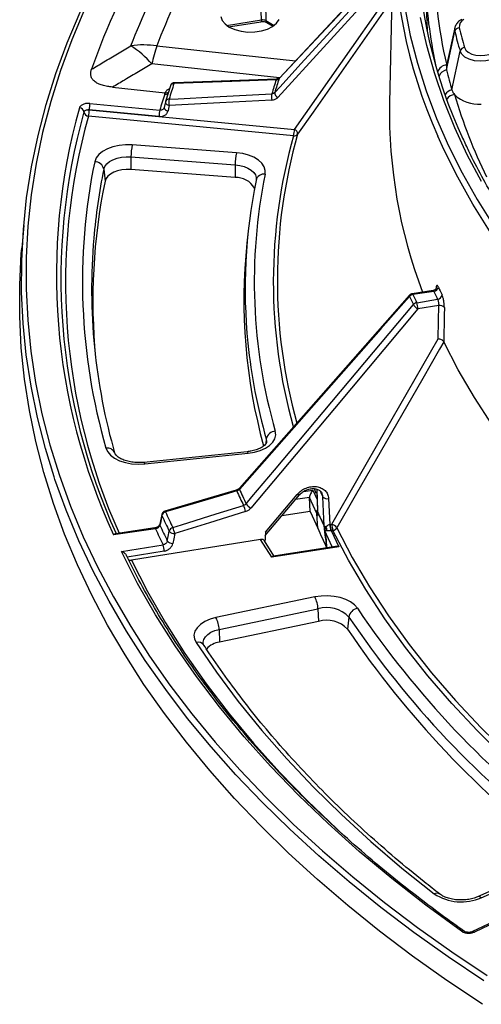
# Model space of a CAD drawing. Units: millimetres. Extents: x -40 to 1022, y -60 to 370.
# Drawn here: x 247 to 267, y 104 to 147 of the extents above; entities that cross this region are included whole.
import ezdxf

# ---------------------------------------------------------------- set-up
doc = ezdxf.new("R2010")
doc.units = ezdxf.units.MM

msp = doc.modelspace()

# ---------------------------------------------------------------- linework, layer by layer
at = {"color": 7, "linetype": 'Continuous', "lineweight": 25}
for p, q in [((262.985435, 151.180335), (262.814327, 143.176604)), ((262.804678, 148.739386), (257.942275, 143.408469)), ((264.373342, 148.354132), (264.460397, 146.319163)), ((255.799007, 146.494725), (257.210454, 146.713053)), ((257.465318, 146.677873), (257.738359, 146.52025)), ((264.460397, 146.319163), (264.462041, 146.281544)), ((265.656888, 146.438609), (265.300909, 144.802989)), ((265.303349, 144.607859), (265.658645, 146.298083)), ((265.533944, 143.737261), (265.887905, 145.432524)), ((257.89795, 144.215399), (253.443514, 144.053102)), ((250.743023, 143.860665), (253.033029, 143.612664)), ((253.260299, 143.914161), (253.051129, 143.229343)), ((249.757156, 143.150331), (252.801042, 142.860216)), ((253.048081, 143.216032), (252.99559, 142.975641)), ((253.051129, 143.229343), (253.048919, 143.220642)), ((258.634998, 141.743486), (249.691989, 142.595849)), ((249.724582, 142.875975), (249.724563, 142.870205)), ((249.724563, 142.870205), (258.667572, 142.017842)), ((252.768468, 142.58586), (249.724582, 142.875975)), ((256.140348, 141.000882), (251.596813, 141.346352)), ((251.544778, 140.820135), (251.537525, 140.269955)), ((251.544778, 140.820135), (256.088313, 140.474665)), ((256.088313, 140.474665), (256.08106, 139.924484)), ((250.358709, 140.287596), (250.413867, 139.765437)), ((256.08106, 139.924484), (251.537525, 140.269955)), ((246.866621, 137.828149), (246.781837, 136.83933)), ((256.654156, 137.579923), (256.598719, 137.063515)), ((263.684854, 134.793195), (256.272115, 126.384304)), ((264.718738, 134.993956), (263.805502, 134.858839)), ((264.75031, 134.959758), (263.834775, 134.824301)), ((264.000567, 134.467106), (264.910767, 134.614061)), ((264.956886, 134.341179), (264.054427, 134.195474)), ((256.614298, 127.974214), (252.102587, 127.510115)), ((252.143517, 127.438831), (256.655229, 127.90293)), ((256.135285, 126.29967), (253.026954, 125.384035)), ((259.6394, 126.341125), (259.674137, 125.395134)), ((257.39924, 124.316687), (258.892069, 126.094346)), ((257.407374, 124.464985), (258.792749, 126.114655)), ((259.35994, 125.368833), (259.330243, 125.984196)), ((259.642109, 125.281728), (259.330243, 125.984196)), ((260.155171, 125.932441), (260.20788, 124.80219)), ((259.35994, 125.368833), (258.121995, 125.177343)), ((259.35994, 125.368833), (259.682191, 124.642973)), ((259.673903, 125.395673), (259.674757, 125.370516)), ((252.88811, 125.233398), (252.801083, 124.820018)), ((259.682191, 124.642973), (259.642109, 125.281728)), ((252.613392, 124.618986), (250.787341, 124.348815)), ((252.58412, 124.653524), (250.870824, 124.400036)), ((260.222261, 124.804742), (260.292896, 124.816147)), ((260.346756, 124.544515), (260.276121, 124.53311)), ((260.276121, 124.53311), (260.602608, 123.829705)), ((257.188465, 124.152412), (251.564468, 123.2444)), ((257.67769, 123.377268), (257.188465, 124.152412)), ((257.776788, 123.431667), (257.363008, 124.087275)), ((260.072525, 123.801992), (260.052851, 124.116695)), ((260.053426, 124.115483), (260.0731, 123.800781)), ((251.124688, 123.622011), (252.940095, 123.915114)), ((252.993955, 123.643483), (251.370874, 123.381431)), ((260.602608, 123.829705), (257.67769, 123.377268)), ((260.457934, 123.846397), (257.751635, 123.427776)), ((260.079124, 123.787801), (260.0731, 123.800781)), ((259.559297, 121.641839), (255.249532, 120.74235)), ((255.385013, 120.227868), (259.694778, 121.127356)), ((259.694778, 121.127356), (259.713663, 120.578811)), ((259.713663, 120.578811), (255.403898, 119.679323)), ((261.041184, 120.769509), (260.98922, 120.239794)), ((255.385013, 120.227868), (255.403898, 119.679323)), ((270.288914, 110.187011), (266.652342, 108.577095)), ((266.814264, 108.53795), (270.450837, 110.147867)), ((268.982602, 108.268248), (266.431248, 107.059498)), ((269.031436, 108.233381), (266.516877, 107.042064))]:
    msp.add_line(p, q, dxfattribs=at)
at = {"color": 8, "linetype": 'Continuous', "lineweight": 25}
for p, q in [((258.667572, 142.017842), (262.918777, 148.062349)), ((257.231518, 146.788059), (257.211245, 147.536516)), ((257.404618, 147.482405), (257.424233, 146.758249)), ((255.713545, 146.553253), (257.231518, 146.788059)), ((257.424233, 146.758249), (257.782189, 146.551605)), ((252.668874, 145.661565), (258.713887, 145.006907)), ((258.023275, 144.268848), (252.456949, 144.871665)), ((257.441831, 128.529613), (257.419921, 128.320333)), ((259.058575, 126.233395), (259.473587, 126.29759)), ((259.473587, 126.29759), (259.656094, 125.8865)), ((259.622701, 126.149873), (259.541766, 126.348246)), ((259.330243, 125.984196), (258.720343, 125.889854)), ((259.673405, 125.419973), (259.666542, 125.419802)), ((260.318344, 123.824804), (259.996539, 124.518123))]:
    msp.add_line(p, q, dxfattribs=at)
at = {"color": 7, "linetype": 'Continuous', "lineweight": 25, "flags": 128}
for points in [[(248.193355, 126.875736), (247.814428, 128.109253), (247.46674, 129.463953), (247.188858, 130.824014), (246.981027, 132.188237), (246.843431, 133.55542), (246.776189, 134.924358), (246.779363, 136.293846), (246.852949, 137.662675), (246.996882, 139.029641), (247.211035, 140.393538), (247.495219, 141.753165), (247.849185, 143.107323), (248.27262, 144.45482), (248.765151, 145.794467), (249.326345, 147.125084), (249.955706, 148.445499), (250.652679, 149.754549), (251.097703, 150.525027)], [(262.798628, 149.362291), (262.574189, 149.122458), (261.676438, 148.163124), (257.997366, 144.231537)], [(262.813789, 149.38834), (261.026764, 147.478687), (258.012512, 144.257346)], [(257.813297, 143.628902), (258.040587, 143.878107), (258.949754, 144.874924), (262.675758, 148.960019)], [(263.479081, 147.336483), (263.720481, 146.116632), (264.032505, 144.902132), (264.414804, 143.694345), (264.866948, 142.494625), (265.388431, 141.304319), (265.978667, 140.124761), (266.636995, 138.957276), (267.362676, 137.803171)], [(255.4539, 146.941642), (255.514938, 146.770992), (255.642502, 146.613068), (255.829714, 146.476385)], [(255.829714, 146.476385), (256.066484, 146.368309), (256.340045, 146.294668), (256.635651, 146.259432), (256.937365, 146.2645), (257.228921, 146.309599), (257.494603, 146.392297), (257.720086, 146.508138), (257.893215, 146.650875), (258.004657, 146.812813)], [(266.819845, 139.748814), (266.205705, 140.915603), (265.659784, 142.093639), (265.182697, 143.281594), (264.774981, 144.478127), (264.437097, 145.68189), (264.169427, 146.891524)], [(266.082223, 145.586042), (266.141059, 145.476648), (266.248978, 145.380526), (266.397929, 145.304849), (266.576796, 145.255263), (266.772232, 145.23547), (266.969655, 145.246945), (267.154333, 145.288833), (267.312487, 145.358008)], [(267.451759, 145.142657), (267.250722, 145.054726), (267.015968, 145.00148), (266.765013, 144.986893), (266.516583, 145.012053), (266.289216, 145.075084), (266.099877, 145.171281), (265.962695, 145.293467), (265.887905, 145.432524)], [(257.871076, 144.179996), (257.484132, 144.165898), (255.936356, 144.109508), (253.416643, 144.017707)], [(253.208907, 143.337589), (253.597765, 143.357952), (255.153196, 143.439405), (257.685371, 143.572006)], [(253.210583, 143.062391), (253.181309, 142.928342), (253.158086, 142.822001)], [(257.687044, 143.2968), (255.420109, 143.178093), (253.210583, 143.062391)], [(251.596813, 141.346352), (251.309536, 141.351654), (251.026064, 141.32423), (250.757476, 141.265151), (250.514266, 141.176727), (250.305938, 141.062413), (250.140632, 140.926675), (250.024808, 140.774817), (249.962991, 140.612773)], [(250.358709, 140.287596), (250.403585, 140.405231), (250.487667, 140.515472), (250.60767, 140.61401), (250.758906, 140.696997), (250.935464, 140.761188), (251.130445, 140.804076), (251.33623, 140.823984), (251.544778, 140.820135)], [(257.394571, 140.070766), (257.400113, 140.233817), (257.350935, 140.394409), (257.248893, 140.546481), (257.097838, 140.684292), (256.903474, 140.80264), (256.673136, 140.897057), (256.415519, 140.96398), (256.140348, 141.000882)], [(251.537525, 140.269955), (251.339951, 140.273601), (251.144994, 140.25474), (250.960273, 140.214109), (250.793006, 140.153296), (250.649728, 140.074676), (250.53604, 139.981322), (250.456382, 139.876882), (250.413867, 139.765437)], [(266.863665, 103.891759), (265.315872, 104.92857), (263.82198, 105.991403), (262.383301, 107.079326), (261.0011, 108.191382), (259.676589, 109.326595), (258.410933, 110.483968), (257.205243, 111.662484), (256.060578, 112.861109), (254.977944, 114.078788), (253.958291, 115.314454), (253.002515, 116.56702), (252.111455, 117.835386), (251.285895, 119.118439), (250.526559, 120.415051), (249.834113, 121.724083), (249.209168, 123.044387), (248.65227, 124.374801), (248.16391, 125.714158), (247.744516, 127.061281), (247.394457, 128.414987), (247.11404, 129.774087), (246.903511, 131.137387), (246.763056, 132.50369), (246.692798, 133.871796), (246.692798, 135.240502), (246.763056, 136.608608), (246.781837, 136.83933)], [(263.686593, 134.743496), (263.436197, 134.45948), (262.434621, 133.323413), (258.428381, 128.779105), (256.273648, 126.334905)], [(256.564985, 125.707229), (256.811143, 126.000358), (257.795776, 127.172874), (261.734359, 131.862916), (263.852776, 134.385458)], [(264.935659, 132.887165), (264.947166, 133.675493), (264.956886, 134.341179)], [(264.054427, 134.195474), (260.41486, 129.861769), (256.766522, 125.517484)], [(265.203315, 134.261117), (265.198469, 133.929647), (265.181464, 132.766154)], [(260.292896, 124.816147), (262.599813, 128.82657), (264.935659, 132.887165)], [(265.181026, 132.767032), (264.997195, 132.447485), (264.26185, 131.169252), (261.320535, 126.05629), (260.515426, 124.656712)], [(277.314178, 119.324823), (275.945621, 120.321799), (274.637447, 121.345433), (273.391213, 122.394507), (272.208401, 123.467771), (271.09042, 124.563949), (270.0386, 125.681736), (269.054192, 126.819802), (268.138369, 127.976792), (267.29222, 129.151329), (266.516751, 130.342017), (265.812887, 131.547436), (265.181464, 132.766154)], [(256.655229, 127.90293), (256.927216, 127.947), (257.179309, 128.0206), (257.401991, 128.120952), (257.586855, 128.244268), (257.726925, 128.385892), (257.816913, 128.54048), (257.853421, 128.702195), (257.835072, 128.864933)], [(250.453733, 128.128869), (250.528219, 127.968611), (250.655857, 127.819943), (250.831659, 127.688673), (251.048756, 127.579932), (251.298664, 127.497968), (251.571618, 127.445984), (251.856952, 127.426012), (252.143517, 127.438831)], [(256.158183, 126.263615), (255.776293, 126.15112), (254.248734, 125.701144), (253.049849, 125.347985)], [(258.892991, 126.095596), (258.8922, 126.094545), (258.89205, 126.094364)], [(259.967147, 124.750257), (259.953178, 125.049673), (259.908643, 126.004353)], [(253.366503, 124.665765), (253.745541, 124.784405), (255.26169, 125.258963), (256.45162, 125.631414)], [(256.538955, 125.367602), (254.963661, 124.874535), (253.453836, 124.401959)], [(252.892813, 125.192005), (252.823808, 124.8643), (252.805771, 124.778638)], [(253.128095, 124.084201), (253.165846, 124.279348), (253.166294, 124.281662), (253.210142, 124.50833)], [(257.407374, 124.464985), (257.392031, 124.185278), (257.384765, 124.052804)], [(253.453836, 124.401959), (253.409984, 124.175298), (253.371783, 123.977843)], [(265.953239, 107.074551), (264.403042, 108.207011), (262.916185, 109.367432), (261.494179, 110.554631), (260.138471, 111.767403), (258.850439, 113.004513), (257.631393, 114.264704), (256.482574, 115.546693), (255.405149, 116.849178), (254.400214, 118.170833), (253.468791, 119.510314), (252.611828, 120.866259), (251.830195, 122.23729), (251.124688, 123.622011)], [(261.413984, 121.1489), (261.289012, 121.295157), (261.117408, 121.424703), (260.905651, 121.532648), (260.661733, 121.614917), (260.394862, 121.668406), (260.115111, 121.691094), (259.83304, 121.682125), (259.559297, 121.641839)], [(255.249532, 120.74235), (254.990213, 120.670789), (254.760344, 120.571179), (254.568909, 120.447412), (254.423386, 120.304324), (254.329463, 120.147506), (254.29081, 119.983087), (254.308936, 119.817491), (254.383135, 119.657189)], [(254.383135, 119.657189), (255.267899, 118.36231), (256.222231, 117.084002), (257.245201, 115.823509), (258.335813, 114.582059), (259.493004, 113.360861), (260.715647, 112.161106), (262.002551, 110.983961), (263.352462, 109.830574), (264.764066, 108.702068)]]:
    msp.add_lwpolyline(points, dxfattribs=at)
at = {"color": 8, "linetype": 'Continuous', "lineweight": 25, "flags": 128}
for points in [[(262.909832, 147.643962), (262.543161, 147.12264), (259.486924, 142.777252), (258.80802, 141.811953)], [(249.519473, 147.248096), (248.959681, 145.920801), (248.468379, 144.584498), (248.046001, 143.240366), (247.692919, 141.889588), (247.409444, 140.533356), (247.195825, 139.172864), (247.052252, 137.809311), (246.97885, 136.443899), (246.975684, 135.07783), (247.042757, 133.712309), (247.18001, 132.348539), (247.387322, 130.987722), (247.664511, 129.631057), (248.011331, 128.279739), (248.427477, 126.934959), (248.912584, 125.597902), (249.466222, 124.269747), (250.087905, 122.951663), (250.777084, 121.644813), (251.533152, 120.350347), (252.355444, 119.069407), (253.243233, 117.803121), (254.195739, 116.552605), (255.212121, 115.318962), (256.291485, 114.103277), (257.432878, 112.906623), (258.635295, 111.730054), (259.897677, 110.574607), (261.218911, 109.441299), (262.597833, 108.33113), (264.033228, 107.245078), (265.52383, 106.184099), (267.068327, 105.14913)], [(257.231518, 146.788059), (257.229939, 146.761275), (257.226602, 146.739737), (257.221625, 146.724199), (257.215183, 146.715207), (257.210454, 146.713053)], [(257.897963, 144.215404), (257.897322, 144.215365), (257.887807, 144.210771), (257.878947, 144.198831), (257.871076, 144.179996)], [(257.997366, 144.231537), (258.007821, 144.251859), (258.012484, 144.257425)], [(253.443528, 144.053108), (253.442889, 144.053069), (253.433374, 144.048477), (253.424514, 144.03654), (253.416643, 144.017707)], [(252.995267, 142.975726), (252.993808, 142.957674), (252.998757, 142.934159), (253.011079, 142.9106), (253.0303, 142.887904), (253.055681, 142.866943), (253.086248, 142.848521), (253.120826, 142.833346), (253.158086, 142.822001)], [(253.047762, 143.21611), (253.046304, 143.198072), (253.051251, 143.174555), (253.063572, 143.150996), (253.082792, 143.128299), (253.108174, 143.107336), (253.138741, 143.088912), (253.17332, 143.073737), (253.210583, 143.062391)], [(267.175875, 137.601513), (266.44791, 138.759251), (265.787509, 139.930414), (265.195414, 141.113686), (264.915937, 141.7306)], [(256.088313, 140.474665), (256.288073, 140.447876), (256.475089, 140.399294), (256.642303, 140.330752), (256.783401, 140.244838), (256.893059, 140.144794), (256.967136, 140.034398), (257.002837, 139.917816), (257.003999, 139.83284)], [(263.686593, 134.743496), (263.679962, 134.764096), (263.67923, 134.780769), (263.684426, 134.792876), (263.684765, 134.79327)], [(263.834775, 134.824301), (263.825194, 134.842813), (263.815973, 134.854491), (263.807459, 134.858896), (263.805502, 134.858839)], [(257.441831, 128.529613), (257.455151, 128.411474), (257.453321, 128.39025)], [(256.655229, 127.90293), (256.642291, 127.939246), (256.629796, 127.963117), (256.618174, 127.973725), (256.614298, 127.974214)], [(252.102587, 127.510115), (252.106463, 127.509626), (252.118085, 127.499019), (252.13058, 127.475147), (252.143517, 127.438831)], [(266.91912, 104.920752), (265.370758, 105.958312), (263.876425, 107.021946), (262.437438, 108.110716), (261.055065, 109.223664), (259.730524, 110.359808), (258.464983, 111.518147), (257.259556, 112.697661), (256.115306, 113.89731), (255.033241, 115.116037), (254.014315, 116.352769), (253.059425, 117.606414), (252.169414, 118.875869), (251.345064, 120.160015), (250.587104, 121.457721), (249.896199, 122.767842), (249.272961, 124.089224), (248.717937, 125.420704), (248.231616, 126.761107), (248.193355, 126.875736)], [(256.135274, 126.299672), (256.136712, 126.299593), (256.14209, 126.29447), (256.149338, 126.282325), (256.158183, 126.263615)], [(256.273648, 126.334905), (256.267086, 126.355441), (256.266409, 126.372052), (256.271643, 126.384108), (256.271941, 126.384453)], [(259.644836, 126.339771), (259.647313, 126.272262), (259.680513, 125.3678)], [(258.89205, 126.094364), (258.882023, 126.088214), (258.866285, 126.087119), (258.845597, 126.091302), (258.820764, 126.100601), (258.792749, 126.114655)], [(253.049849, 125.347985), (253.041005, 125.366693), (253.033758, 125.378837), (253.028381, 125.383959), (253.026947, 125.384039)], [(259.67723, 125.387781), (259.672275, 125.386614), (259.663469, 125.385292)], [(259.677134, 125.392891), (259.672837, 125.392115), (259.663812, 125.391157)], [(252.887758, 125.233398), (252.886799, 125.214378), (252.892813, 125.192005)], [(252.58412, 124.653524), (252.586077, 124.653581), (252.594591, 124.649175), (252.603811, 124.637498), (252.613392, 124.618986)], [(252.800745, 124.820127), (252.799761, 124.801009), (252.805771, 124.778638)], [(272.293784, 110.920217), (271.816253, 111.278379), (270.426473, 112.371232), (269.101981, 113.490777), (267.844313, 114.635717), (266.654928, 115.804722), (265.535208, 116.996436), (264.486451, 118.209476), (263.509874, 119.442433), (262.606612, 120.693878), (261.777711, 121.962358), (261.024134, 123.2464), (260.346756, 124.544515)], [(260.515426, 124.656712), (261.191082, 123.361898), (261.942742, 122.08112), (262.769535, 120.815866), (263.670502, 119.567603), (264.644595, 118.337781), (265.690685, 117.127825), (266.807559, 115.939142), (267.993919, 114.773109), (269.24839, 113.63108), (270.569514, 112.514381), (271.95576, 111.424307), (272.475705, 111.03475)], [(251.564468, 123.2444), (252.267898, 121.876378), (253.046064, 120.52191), (253.898185, 119.182357), (254.823404, 117.859064), (255.820793, 116.553359), (256.889349, 115.266555), (258.028001, 113.999944), (259.235603, 112.754797), (260.510944, 111.532365), (260.877069, 111.196986)], [(254.690157, 119.619187), (254.689031, 119.676683), (254.717091, 119.796043), (254.785274, 119.909884), (254.890916, 120.013758), (255.029888, 120.103607), (255.196761, 120.175919), (255.385013, 120.227868)]]:
    msp.add_lwpolyline(points, dxfattribs=at)
at = {"color": 7, "linetype": 'Continuous', "lineweight": 25}
for centre, radius, start, end in [((285.121699, 150.741078), 22.123778, 152.9211672, 204.0338162), ((285.640726, 150.717835), 21.642134, 157.00004, 204.9960801), ((285.61781, 149.581344), 20.862817, 166.2055576, 193.188851), ((285.502523, 149.269519), 21.148957, 182.2748408, 192.1068064), ((266.187402, 146.492381), 0.336536, 112.3555271, 187.4346576), ((265.860885, 146.237973), 0.210984, 91.952916, 163.4469516), ((287.125889, 151.621531), 21.892077, 193.6671863, 196.0033079), ((286.999047, 151.487366), 21.962273, 193.6671863, 196.0033079), ((252.088829, 141.181467), 4.517491, 82.6228753, 96.9216221), ((248.880949, 141.685067), 4.7898, 41.7044619, 56.21546), ((261.418799, 142.890636), 9.178194, 162.4280347, 167.5351393), ((266.093371, 145.372192), 0.21414, 92.9841677, 163.6359555), ((265.722687, 144.710683), 0.431761, 167.6554413, 193.777349), ((286.767997, 149.827355), 22.09014, 193.6671863, 196.0033079), ((282.126644, 136.43901), 25.460861, 162.2999, 163.7305244), ((282.208844, 136.506945), 25.413874, 162.30489, 163.7255345), ((279.23904, 135.75872), 27.111014, 162.2637419, 163.7666826), ((253.450795, 143.85324), 0.2, 92.0866448, 162.2657012), ((278.975847, 135.246811), 27.259574, 162.257023, 163.7819925), ((253.887395, 143.204115), 0.691492, 168.8707394, 191.8267983), ((258.363832, 143.438522), 0.691467, 168.8695291, 191.8270623), ((258.059754, 143.625158), 0.246486, 179.1295022, 241.535426), ((266.064433, 143.897629), 0.554199, 196.8201614, 221.0124751), ((288.373513, 150.328904), 23.721294, 196.6455139, 205.9536061), ((266.707557, 144.666172), 1.551867, 226.8517513, 273.9739893), ((275.232497, 135.671163), 26.939956, 164.303581, 204.8523215), ((249.291386, 142.75515), 0.204438, 6.326404, 88.3791012), ((250.921306, 142.873), 1.196728, 166.6004204, 179.8575887), ((253.243157, 143.173439), 0.2, 163.7686162, 167.6811269), ((284.813126, 142.762324), 22.002699, 178.9211368, 200.8665506), ((275.338317, 135.509447), 26.84634, 164.2920213, 204.4357183), ((249.675397, 142.660324), 0.215563, 76.816005, 147.0159225), ((249.697771, 142.800205), 0.204438, 186.326404, 268.3791012), ((248.527839, 142.87318), 1.196728, 346.6004204, 359.8575887), ((253.965192, 142.582886), 1.196728, 166.6004204, 179.8575887), ((257.470848, 142.020816), 1.196728, 346.6004204, 359.8575887), ((258.661473, 141.929436), 0.187825, 261.8969056, 321.2817609), ((258.583153, 141.809407), 0.224881, 0.6485309, 67.9514812), ((254.50696, 140.792902), 2.962307, 169.2321088, 179.473248), ((259.050495, 140.447431), 2.962307, 169.2321088, 179.473248), ((275.526969, 135.366095), 26.096831, 168.4018348, 196.1004402), ((249.959869, 140.205605), 0.40718, 11.6166554, 89.5606586), ((256.1142, 138.971418), 0.953642, 30.9005537, 91.9914653), ((280.468325, 135.36622), 23.548479, 168.4758309, 196.0264441), ((257.33839, 139.728419), 0.346926, 80.6804714, 168.1855859), ((275.669881, 134.557472), 25.787383, 168.3485249, 185.5310564), ((280.070587, 135.076163), 23.55029, 168.4301917, 185.7938029), ((275.815603, 135.074903), 25.987948, 175.1337524, 196.0999599), ((280.153195, 134.552513), 23.687939, 173.91502, 195.4810781), ((263.834775, 134.660993), 0.2, 98.4160741, 138.6011687), ((263.871795, 134.580141), 0.246951, 98.621797, 138.5866995), ((287.546344, 145.600459), 26.213764, 204.4670796, 205.3298433), ((287.638404, 145.655727), 26.152104, 204.4670796, 205.3298433), ((264.727812, 135.176123), 0.217531, 275.9364666, 352.9846266), ((288.206286, 145.636807), 25.771732, 204.4748032, 205.3221196), ((264.886508, 134.831491), 0.218779, 276.3661553, 353.0284846), ((288.326442, 145.793261), 25.691253, 204.4748032, 205.3221196), ((264.039344, 134.222335), 0.247824, 99.0018605, 138.8354543), ((264.319044, 134.678351), 0.550629, 212.1355301, 241.27719), ((263.320114, 134.191028), 0.734327, 0.3468759, 22.0836642), ((265.015521, 134.102371), 0.245901, 40.2084542, 103.7950896), ((257.852057, 128.44677), 0.418508, 92.3259618, 168.5829786), ((282.902354, 138.292773), 29.324927, 204.2175552, 205.5793677), ((282.973536, 138.346258), 29.277237, 204.2213279, 205.575595), ((260.086854, 126.156767), 0.234497, 220.5383873, 286.9377213), ((253.083467, 125.192191), 0.2, 106.4136231, 168.1100921), ((253.105538, 125.13488), 0.220262, 104.6449071, 164.9683973), ((280.975897, 137.895316), 30.61535, 204.194652, 205.6022709), ((255.207896, 125.073315), 1.363203, 12.4671042, 24.16729), ((257.031487, 126.000821), 0.551199, 212.1841229, 241.2684004), ((259.874875, 125.376063), 0.2, 181.7390825, 182.9650549), ((259.753827, 125.369947), 0.078798, 183.0765703, 203.466971), ((285.092092, 136.759892), 27.85831, 204.1971489, 205.599774), ((259.81603, 125.346999), 0.134748, 182.3844356, 183.5874938), ((285.092184, 136.757041), 27.858248, 204.1971489, 205.599774), ((280.878418, 137.766095), 30.680642, 204.194652, 205.6022709), ((280.70748, 137.231155), 30.795204, 204.1765552, 205.6203677), ((280.825807, 137.362169), 30.715919, 204.1843931, 205.6125298), ((253.425221, 124.451083), 0.222567, 105.2968057, 165.0953797), ((253.431819, 124.683854), 0.282754, 218.3721606, 274.4658382), ((252.122748, 124.107663), 1.363234, 12.4672087, 24.1668928), ((285.124122, 135.940544), 27.83751, 203.9437692, 205.8521394), ((260.083012, 124.818936), 0.134691, 210.657306, 252.7919565), ((260.074195, 124.785464), 0.122856, 210.661154, 249.3951111), ((260.103527, 124.728412), 0.135128, 182.3750812, 183.5741635), ((260.071055, 124.780107), 0.118738, 210.4187443, 249.0112509), ((259.950501, 124.489993), 0.053952, 31.4256164, 41.0194019), ((259.827612, 124.544377), 0.236555, 354.9469858, 31.8614107), ((259.828516, 124.543869), 0.238768, 355.0424351, 32.019757), ((259.832868, 124.552025), 0.25167, 353.1237611, 33.3209225), ((261.019973, 124.843507), 0.813143, 182.9125545, 202.5414416), ((260.956574, 124.809188), 0.734327, 180.3468759, 202.0836642), ((260.181474, 124.425615), 0.406116, 34.6834659, 74.0760219), ((261.02721, 124.820592), 0.734327, 180.3468759, 202.0836642), ((260.308738, 124.784551), 0.243029, 279.0001069, 328.2627388), ((253.349772, 124.259757), 0.282773, 218.3774667, 274.4645447), ((259.981193, 124.081966), 0.07963, 24.8916529, 25.8565192), ((252.259642, 123.639037), 0.734327, 0.3468759, 22.0836642), ((258.518875, 121.09278), 1.176412, 1.6842674, 27.8218249), ((260.06753, 119.817982), 1.361398, 44.3414941, 105.8905509), ((261.504169, 120.687424), 0.470206, 101.0578736, 169.9462351), ((295.490773, 144.107963), 41.08949, 213.9699185, 232.946972), ((254.20911, 120.193291), 1.176412, 1.6842674, 27.8218249), ((260.0668, 119.338337), 1.28976, 44.3414941, 105.8905509), ((295.312608, 143.859706), 41.324179, 213.9699185, 232.946972), ((295.287774, 143.34827), 41.356892, 213.9699185, 232.946972), ((255.524142, 118.766821), 0.92039, 97.5068482, 138.6705035), ((265.943442, 110.547274), 2.189912, 237.415025, 293.4314524)]:
    msp.add_arc(centre, radius, start, end, dxfattribs=at)
at = {"color": 8, "linetype": 'Continuous', "lineweight": 25}
for centre, radius, start, end in [((257.518729, 146.755863), 0.094526, 178.5537476, 235.5948262), ((265.960726, 146.372134), 0.311025, 167.6590603, 193.77373), ((265.313307, 144.406658), 0.414674, 91.1084037, 163.7234927), ((265.358846, 144.200066), 0.411552, 97.7498387, 160.2567552), ((253.411573, 143.855565), 0.162221, 88.2090456, 158.852923), ((253.040811, 143.743697), 0.191637, 261.6328687, 311.1143537), ((253.205302, 143.173734), 0.163895, 88.7393681, 160.1659678), ((265.613183, 143.297676), 0.44667, 100.218359, 147.4837573), ((265.68293, 143.075976), 0.459441, 94.5787691, 144.9196118), ((275.472168, 135.349093), 26.779341, 164.2994344, 204.0804776), ((281.094074, 135.373036), 23.345079, 164.1641707, 195.6488533), ((281.207703, 135.457917), 23.283461, 164.1631468, 195.5295489), ((275.942312, 135.031915), 26.117865, 168.3911446, 175.0633685), ((280.785256, 135.177318), 24.271537, 185.8610655, 195.8958125), ((250.516898, 127.790496), 0.344218, 21.8201354, 100.5738779), ((285.200955, 138.102443), 28.036848, 205.0080544, 205.5632214), ((259.748424, 125.39809), 0.07436, 182.2639725, 204.0382266), ((259.75314, 125.372548), 0.078213, 181.5358577, 203.4736455), ((254.472103, 119.359647), 0.310558, 37.6209862, 106.647266), ((264.877851, 108.488134), 0.242311, 57.6591139, 118.007279), ((266.699555, 108.418401), 0.165681, 46.1834367, 106.2580196), ((266.010887, 106.977118), 0.113209, 58.8091485, 120.6115724), ((266.45932, 106.97797), 0.086145, 48.075689, 109.4710537)]:
    msp.add_arc(centre, radius, start, end, dxfattribs=at)
at = {"color": 7, "linetype": 'Continuous', "lineweight": 25}
for centre, major_axis, ratio, start_param, end_param in [((257.282573, 146.686942), (0.200121, -0.003922), 0.518613199, 0.794531906, 1.838917805), ((259.473587, 126.134282), (0.115276, 0.211133), 0.405097438, 0.932462677, 2.555618881), ((260.224068, 124.474232), (0.35814, 0.178268), 0.79627253, 1.198127734, 1.235468132), ((260.277928, 124.365909), (0.176477, 0.094344), 0.80335583, 1.174555165, 1.211895562), ((257.189664, 123.987205), (0.180019, 0.088114), 0.795392601, 0.085876271, 1.205734483), ((260.602608, 123.666397), (0.234438, -0.125464), 0.565783956, 1.864810128, 2.496646977), ((257.67769, 123.213959), (0.096163, 0.211258), 0.379489313, 0.244010682, 0.87584753)]:
    msp.add_ellipse(centre, major_axis=major_axis, ratio=ratio, start_param=start_param, end_param=end_param, dxfattribs=at)
for points in [[(252.38072, 150.142009), (251.32982, 148.340243), (250.476809, 146.502459), (249.82637, 144.638747)], [(251.54442, 145.666035), (252.027919, 146.929719), (252.608222, 148.179962), (253.283465, 149.41275)], [(254.380851, 149.349964), (253.713738, 148.13616), (253.142436, 146.905308), (252.668874, 145.661565)], [(253.012925, 143.554099), (253.019214, 143.573758), (253.029809, 143.592606), (253.044701, 143.610644)], [(253.044701, 143.610644), (253.040957, 143.611554), (253.037021, 143.612232), (253.033029, 143.612664)], [(265.181464, 132.766154), (265.18132, 132.766451), (265.181174, 132.766743), (265.181026, 132.767032)], [(256.158183, 126.263615), (256.203158, 126.276681), (256.244034, 126.301925), (256.273648, 126.334905)], [(256.564985, 125.707229), (256.536244, 125.672369), (256.496111, 125.645523), (256.45162, 125.631414)], [(259.663469, 125.385292), (259.663565, 125.387243), (259.663679, 125.389198), (259.663812, 125.391157)], [(259.663812, 125.391157), (259.664464, 125.40076), (259.665366, 125.410314), (259.666542, 125.419802)], [(259.680513, 125.3678), (259.680839, 125.358928), (259.681134, 125.350125), (259.681399, 125.341393)], [(259.681547, 125.338568), (259.684231, 125.286708), (259.685755, 125.238032), (259.686047, 125.192743)], [(259.968515, 124.722812), (259.968027, 124.732024), (259.967571, 124.741174), (259.967147, 124.750257)], [(260.028525, 124.669247), (260.029327, 124.669644), (260.030138, 124.670051), (260.03096, 124.670467)], [(260.03096, 124.670467), (260.034775, 124.677126), (260.03884, 124.683729), (260.043165, 124.690275)], [(260.066391, 124.523235), (260.06533, 124.523323), (260.064282, 124.523426), (260.063248, 124.523542)], [(260.082728, 124.521894), (260.077046, 124.52235), (260.071605, 124.522803), (260.066391, 124.523235)], [(260.0731, 123.800781), (260.072912, 123.801185), (260.07272, 123.801589), (260.072525, 123.801992)]]:
    msp.add_open_spline(points, degree=3, dxfattribs=at)
for points, knots in [([(265.959408, 146.813524), (265.926268, 146.792674), (265.838716, 146.737591), (265.735374, 146.624542), (265.667992, 146.514941), (265.662619, 146.45145), (265.661844, 146.442298)], [0, 0, 0, 0, 0.225714166, 0.59631081, 0.9418113, 1, 1, 1, 1]), ([(257.210454, 146.713053), (257.2292, 146.715259), (257.274302, 146.720569), (257.349186, 146.716313), (257.421568, 146.699729), (257.451372, 146.68484), (257.465318, 146.677873)], [0, 0, 0, 0, 0.197691777, 0.475627675, 0.754630421, 1, 1, 1, 1]), ([(249.82637, 144.638747), (250.004519, 144.745355), (250.182659, 144.851944), (250.360794, 144.958508), (250.561581, 145.078623), (250.762361, 145.198705), (250.963148, 145.318736), (251.156893, 145.434559), (251.350643, 145.550334), (251.54442, 145.666035)], [0, 0, 0, 0, 0.0033017867, 0.0033017867, 0.0033017867, 0.00702341159, 0.00702341159, 0.00702341159, 0.01061453289, 0.01061453289, 0.01061453289, 0.01061453289]), ([(250.743023, 143.860665), (250.666043, 143.869002), (250.59021, 143.879584), (250.441624, 143.906767), (250.368234, 143.923555), (250.229792, 143.964491), (250.164655, 143.988567), (250.07499, 144.031782), (250.046238, 144.047529), (249.993327, 144.080853), (249.969082, 144.098434), (249.903064, 144.153975), (249.867899, 144.195307), (249.830569, 144.259297), (249.820519, 144.28105), (249.804729, 144.325317), (249.798998, 144.3479), (249.787796, 144.415237), (249.788017, 144.460049), (249.799515, 144.54956), (249.81089, 144.59439), (249.82637, 144.638747)], [0, 0, 0, 0, 0.125, 0.125, 0.25, 0.25, 0.375, 0.375, 0.4375, 0.4375, 0.5, 0.5, 0.625, 0.625, 0.6875, 0.6875, 0.75, 0.75, 0.875, 0.875, 1, 1, 1, 1]), ([(252.456949, 144.871665), (252.262331, 144.757341), (252.067837, 144.642883), (251.873437, 144.528323), (251.671791, 144.409494), (251.470247, 144.290556), (251.268779, 144.171536), (251.093472, 144.067971), (250.918224, 143.964343), (250.743023, 143.860665)], [0, 0, 0, 0, 0.00357808034, 0.00357808034, 0.00357808034, 0.00728952408, 0.00728952408, 0.00728952408, 0.01051901841, 0.01051901841, 0.01051901841, 0.01051901841]), ([(257.871076, 144.179996), (257.89659, 144.180833), (257.920704, 144.185826), (257.963928, 144.20346), (257.982633, 144.215953), (257.997366, 144.231537)], [0, 0, 0, 0, 0.5, 0.5, 1, 1, 1, 1]), ([(258.011811, 144.257498), (258.002887, 144.249545), (257.986293, 144.234755), (257.941072, 144.21795), (257.908411, 144.217101), (257.897266, 144.216812)], [0, 0, 0, 0, 0.4338411949, 0.8068058139, 1, 1, 1, 1]), ([(253.172206, 143.625747), (253.167146, 143.621798), (253.150014, 143.608428), (253.105315, 143.600975), (253.064906, 143.607421), (253.044701, 143.610644)], [0, 0, 0, 0, 0.1733058019, 0.5866568091, 1, 1, 1, 1]), ([(257.813297, 143.628902), (257.798226, 143.612213), (257.779258, 143.598716), (257.735484, 143.579236), (257.711069, 143.573444), (257.685371, 143.572006)], [0, 0, 0, 0, 0.5, 0.5, 1, 1, 1, 1]), ([(257.687044, 143.2968), (257.71271, 143.298144), (257.737954, 143.301685), (257.786016, 143.312795), (257.808954, 143.320342), (257.852623, 143.339457), (257.873234, 143.35104), (257.910435, 143.377273), (257.927273, 143.392021), (257.942275, 143.408469)], [0, 0, 0, 0, 0.25, 0.25, 0.5, 0.5, 0.75, 0.75, 1, 1, 1, 1]), ([(249.757156, 143.150331), (249.704952, 143.155307), (249.651343, 143.154183), (249.549786, 143.140415), (249.500881, 143.127576), (249.437259, 143.10116), (249.417247, 143.09099), (249.381561, 143.068887), (249.365723, 143.056924), (249.338091, 143.031158), (249.326406, 143.017381), (249.308149, 142.989163), (249.301412, 142.974581), (249.297168, 142.959506)], [0, 0, 0, 0, 0.25, 0.25, 0.5, 0.5, 0.625, 0.625, 0.75, 0.75, 0.875, 0.875, 1, 1, 1, 1]), ([(252.996421, 142.980244), (252.988103, 142.942314), (252.963796, 142.909335), (252.892678, 142.865627), (252.847425, 142.85587), (252.801042, 142.860216)], [0, 0, 0, 0, 0.5, 0.5, 1, 1, 1, 1]), ([(249.494578, 142.777678), (249.498822, 142.79313), (249.50813, 142.807811), (249.535756, 142.834273), (249.554009, 142.845868), (249.617629, 142.873087), (249.672366, 142.880954), (249.724582, 142.875975)], [0, 0, 0, 0, 0.25, 0.25, 0.5, 0.5, 1, 1, 1, 1]), ([(252.768468, 142.58586), (252.814818, 142.581443), (252.860194, 142.583857), (252.946929, 142.602025), (252.986984, 142.617545), (253.0579, 142.660533), (253.087592, 142.687236), (253.134081, 142.749941), (253.149905, 142.784538), (253.158086, 142.822001)], [0, 0, 0, 0, 0.25, 0.25, 0.5, 0.5, 0.75, 0.75, 1, 1, 1, 1]), ([(361.514735, 120.70439), (361.223625, 120.593508), (360.3792, 120.271871), (358.955111, 119.762755), (357.233124, 119.18779), (355.479811, 118.644987), (353.697568, 118.134391), (351.888028, 117.656659), (350.053061, 117.212243), (348.194506, 116.801605), (346.31424, 116.425162), (344.414161, 116.083297), (342.496185, 115.776361), (340.562248, 115.504665), (338.614302, 115.268486), (336.654313, 115.068066), (334.684258, 114.903608), (332.706127, 114.77528), (330.721916, 114.683214), (328.733628, 114.627502), (326.743268, 114.608202), (324.752848, 114.625333), (322.764375, 114.678879), (320.779858, 114.768784), (318.801299, 114.894957), (316.830697, 115.05727), (314.870039, 115.255557), (312.921305, 115.489616), (310.986463, 115.759209), (309.067464, 116.064061), (307.166245, 116.403861), (305.284726, 116.778263), (303.424806, 117.186885), (301.588361, 117.629309), (299.777244, 118.105086), (297.993283, 118.613729), (296.238278, 119.154718), (294.513998, 119.727503), (292.822182, 120.331497), (291.164537, 120.966084), (289.542731, 121.630615), (287.9584, 122.324412), (286.413138, 123.046766), (284.9085, 123.796939), (283.445999, 124.574164), (282.027104, 125.377649), (280.653238, 126.206573), (279.325779, 127.06009), (278.046055, 127.937331), (276.815349, 128.837402), (275.634887, 129.759386), (274.505848, 130.702349), (273.429352, 131.665335), (272.406467, 132.647371), (271.438207, 133.64747), (270.525523, 134.664626), (269.669336, 135.697826), (268.870411, 136.746031), (268.129829, 137.808244), (267.447231, 138.883258), (266.827354, 139.970605), (266.350787, 140.884576), (266.104343, 141.439145), (266.022078, 141.624264)], [0, 0, 0, 0, 0.008763267, 0.025419639, 0.042076902, 0.05873459, 0.075392691, 0.092051193, 0.108710075, 0.125369318, 0.142028897, 0.158688788, 0.175348963, 0.192009395, 0.208670054, 0.225330912, 0.241991939, 0.258653104, 0.275314378, 0.291975729, 0.308637128, 0.325298543, 0.341959938, 0.358621279, 0.375282532, 0.391943668, 0.408604657, 0.425265466, 0.441926066, 0.458586426, 0.475246516, 0.491906307, 0.508565771, 0.525224879, 0.541883605, 0.558541925, 0.575199816, 0.59185726, 0.608514239, 0.625170742, 0.641826765, 0.658482308, 0.675137381, 0.691792004, 0.708446209, 0.725100043, 0.741753572, 0.75840688, 0.775060077, 0.791713265, 0.808366587, 0.825020234, 0.841674435, 0.858329456, 0.87498561, 0.891643249, 0.908302768, 0.924964598, 0.941629196, 0.958297037, 0.974968589, 0.991644294, 1, 1, 1, 1]), ([(264.943714, 135.149554), (264.930459, 135.178676), (264.917181, 135.199087), (264.898725, 135.214862), (264.892718, 135.217733), (264.881403, 135.218403), (264.876137, 135.216254), (264.866365, 135.207081), (264.861829, 135.199936), (264.853887, 135.181219), (264.850434, 135.169651), (264.84457, 135.142045), (264.842188, 135.126031), (264.838671, 135.090846), (264.837503, 135.071537), (264.83695, 135.05044)], [0, 0, 0, 0, 0.25, 0.25, 0.375, 0.375, 0.5, 0.5, 0.625, 0.625, 0.75, 0.75, 0.875, 0.875, 1, 1, 1, 1]), ([(264.84966, 135.089876), (264.849719, 135.089996), (264.849864, 135.090294), (264.842826, 135.073313), (264.817679, 135.039242), (264.772666, 135.00441), (264.733112, 134.999231), (264.717944, 134.997244)], [0, 0, 0, 0, 0.108247665, 0.268053385, 0.483440858, 0.801915365, 1, 1, 1, 1]), ([(265.203315, 134.261117), (265.203947, 134.304336), (265.201794, 134.352857), (265.194812, 134.427826), (265.191824, 134.453565), (265.184702, 134.504883), (265.180612, 134.530221), (265.171401, 134.580269), (265.166222, 134.605189), (265.155223, 134.652411), (265.149374, 134.674916), (265.136979, 134.717687), (265.130457, 134.737808), (265.117271, 134.774052), (265.110541, 134.790413), (265.10367, 134.804936)], [0, 0, 0, 0, 0.25, 0.25, 0.375, 0.375, 0.5, 0.5, 0.625, 0.625, 0.75, 0.75, 0.875, 0.875, 1, 1, 1, 1]), ([(264.910767, 134.614061), (264.917498, 134.599488), (264.923991, 134.581033), (264.935916, 134.538151), (264.94125, 134.513969), (264.954121, 134.438648), (264.958395, 134.384602), (264.956886, 134.341179)], [0, 0, 0, 0, 0.25, 0.25, 0.5, 0.5, 1, 1, 1, 1]), ([(265.181026, 132.767032), (265.173616, 132.781489), (265.161247, 132.795993), (265.128347, 132.823501), (265.107856, 132.836389), (265.062529, 132.858371), (265.037331, 132.867628), (264.986549, 132.881119), (264.96015, 132.885534), (264.935659, 132.887165)], [0, 0, 0, 0, 0.25, 0.25, 0.5, 0.5, 0.75, 0.75, 1, 1, 1, 1]), ([(257.450348, 128.390128), (257.450133, 128.382406), (257.449642, 128.364747), (257.417068, 128.305663), (257.333635, 128.220812), (257.194574, 128.130677), (257.004169, 128.051058), (256.804128, 127.998361), (256.668118, 127.98106), (256.614298, 127.974214)], [0, 0, 0, 0, 0.119202625, 0.272587335, 0.420008684, 0.576958911, 0.734546726, 0.894960067, 1, 1, 1, 1]), ([(252.102587, 127.510115), (252.058731, 127.506458), (251.929021, 127.495641), (251.708392, 127.50168), (251.457137, 127.53907), (251.233573, 127.604481), (251.052805, 127.689483), (250.925837, 127.781323), (250.855741, 127.864587), (250.844156, 127.896223), (250.838401, 127.911936)], [0, 0, 0, 0, 0.070255809, 0.207793282, 0.345218752, 0.480985821, 0.614070555, 0.744136623, 0.872917482, 1, 1, 1, 1]), ([(256.270211, 126.385032), (256.262758, 126.376357), (256.242328, 126.352581), (256.193701, 126.320223), (256.153054, 126.306648), (256.134818, 126.300557)], [0, 0, 0, 0, 0.2405197, 0.659251151, 1, 1, 1, 1]), ([(258.792749, 126.114655), (258.842625, 126.174045), (258.900155, 126.226976), (258.997745, 126.296841), (259.032045, 126.318354), (259.102219, 126.35672), (259.138352, 126.373765), (259.212725, 126.403539), (259.25121, 126.416298), (259.32787, 126.436606), (259.366299, 126.444286), (259.443354, 126.454733), (259.4823, 126.457492), (259.558665, 126.45782), (259.595971, 126.455441), (259.705319, 126.440849), (259.775507, 126.420734), (259.868929, 126.377224), (259.898356, 126.360478), (259.953688, 126.322375), (259.979344, 126.301129), (260.025467, 126.255405), (260.046143, 126.230789), (260.082671, 126.178006), (260.098547, 126.14967), (260.137266, 126.062024), (260.152071, 125.998915), (260.155171, 125.932441)], [0, 0, 0, 0, 0.125, 0.125, 0.1875, 0.1875, 0.25, 0.25, 0.3125, 0.3125, 0.375, 0.375, 0.4375, 0.4375, 0.5, 0.5, 0.625, 0.625, 0.6875, 0.6875, 0.75, 0.75, 0.8125, 0.8125, 0.875, 0.875, 1, 1, 1, 1]), ([(258.897386, 126.091627), (258.919159, 126.118677), (258.978427, 126.192309), (259.121631, 126.284564), (259.302003, 126.353495), (259.485307, 126.373563), (259.650337, 126.347252), (259.777063, 126.278906), (259.849264, 126.212718), (259.863827, 126.16282), (259.866635, 126.153201)], [0, 0, 0, 0, 0.0852948762, 0.2321750085, 0.3782641921, 0.5234218509, 0.6677642243, 0.8129644712, 0.9639428557, 1, 1, 1, 1]), ([(256.538955, 125.367602), (256.58347, 125.381535), (256.625465, 125.401479), (256.703451, 125.452844), (256.737612, 125.48306), (256.766522, 125.517484)], [0, 0, 0, 0, 0.5, 0.5, 1, 1, 1, 1]), ([(259.683361, 125.195517), (259.681264, 125.202693), (259.679413, 125.210673), (259.675994, 125.226438), (259.674442, 125.234385), (259.670219, 125.258259), (259.667983, 125.27425), (259.663001, 125.322057), (259.661929, 125.353852), (259.663469, 125.385292)], [0, 0, 0, 0, 0.125, 0.125, 0.25, 0.25, 0.5, 0.5, 1, 1, 1, 1]), ([(259.683361, 125.195517), (259.671488, 125.220204), (259.659663, 125.244898), (259.647886, 125.269601), (259.645959, 125.273643), (259.644034, 125.277686), (259.642109, 125.281728)], [0.0000545935076, 0.0000545935076, 0.0000545935076, 0.0000545935076, 0.0007740957881, 0.0007740957881, 0.0007740957881, 0.0008918274326, 0.0008918274326, 0.0008918274326, 0.0008918274326]), ([(259.683361, 125.195517), (259.683918, 125.194359), (259.684471, 125.193371), (259.684958, 125.19284), (259.685299, 125.192468), (259.685611, 125.192332), (259.685854, 125.192515), (259.685923, 125.192568), (259.685983, 125.192667), (259.686047, 125.192743)], [0, 0, 0, 0, 0.00003375301188, 0.00003375301188, 0.00003375301188, 0.00005734269395, 0.00005734269395, 0.00005734269395, 0.00006411005396, 0.00006411005396, 0.00006411005396, 0.00006411005396]), ([(252.798927, 124.818833), (252.796877, 124.809509), (252.792487, 124.789538), (252.762028, 124.744558), (252.711964, 124.700975), (252.648319, 124.667), (252.604703, 124.658276), (252.583829, 124.654101)], [0, 0, 0, 0, 0.178234351, 0.381752377, 0.595126897, 0.806229687, 1, 1, 1, 1]), ([(252.613392, 124.618986), (252.658942, 124.625651), (252.703422, 124.645462), (252.773448, 124.703584), (252.79746, 124.740624), (252.805771, 124.778638)], [0, 0, 0, 0, 0.5, 0.5, 1, 1, 1, 1]), ([(260.052851, 124.116695), (260.041015, 124.170145), (260.030849, 124.224186), (260.012963, 124.33013), (260.00519, 124.382548), (259.984991, 124.534201), (259.975327, 124.629432), (259.968662, 124.719988)], [0, 0, 0, 0, 0.25, 0.25, 0.5, 0.5, 1, 1, 1, 1]), ([(259.991207, 124.525402), (259.989286, 124.542837), (259.990266, 124.555979), (259.993949, 124.580409), (259.996735, 124.591843), (260.007002, 124.625725), (260.016455, 124.647594), (260.028525, 124.669247)], [0, 0, 0, 0, 0.25, 0.25, 0.5, 0.5, 1, 1, 1, 1]), ([(260.052851, 124.116695), (260.052261, 124.12097), (260.051392, 124.125408), (260.049766, 124.134217), (260.048938, 124.138626), (260.046456, 124.151851), (260.044803, 124.160668), (260.039922, 124.1871), (260.036771, 124.20468), (260.027717, 124.257047), (260.022183, 124.291552), (260.00685, 124.39403), (259.998313, 124.460882), (259.991207, 124.525402)], [0, 0, 0, 0, 0.03125, 0.03125, 0.0625, 0.0625, 0.125, 0.125, 0.25, 0.25, 0.5, 0.5, 1, 1, 1, 1]), ([(260.063248, 124.523542), (260.047312, 124.525338), (260.03362, 124.527162), (260.0161, 124.529127), (260.010762, 124.529709), (260.003674, 124.529597), (260.00146, 124.529446), (259.998584, 124.52808), (259.997698, 124.527473), (259.996355, 124.524806), (259.995956, 124.522202), (259.996539, 124.518123)], [0, 0, 0, 0, 0.5, 0.5, 0.75, 0.75, 0.875, 0.875, 0.9375, 0.9375, 1, 1, 1, 1]), ([(259.996539, 124.518123), (260.003372, 124.454383), (260.011535, 124.388428), (260.026023, 124.287235), (260.031235, 124.253135), (260.039619, 124.20144), (260.042514, 124.184108), (260.046895, 124.158084), (260.048365, 124.149403), (260.050496, 124.136431), (260.051195, 124.132111), (260.052499, 124.123545), (260.053193, 124.119205), (260.053426, 124.115483)], [0, 0, 0, 0, 0.5, 0.5, 0.75, 0.75, 0.875, 0.875, 0.9375, 0.9375, 0.96875, 0.96875, 1, 1, 1, 1]), ([(260.043165, 124.690275), (260.059382, 124.711847), (260.078954, 124.733159), (260.118878, 124.763846), (260.133687, 124.773605), (260.168271, 124.79098), (260.188048, 124.798309), (260.20788, 124.80219)], [0, 0, 0, 0, 0.5, 0.5, 0.75, 0.75, 1, 1, 1, 1]), ([(260.268952, 124.531787), (260.249452, 124.527871), (260.228976, 124.524995), (260.191567, 124.521268), (260.174878, 124.52035), (260.128564, 124.519072), (260.104095, 124.52018), (260.082728, 124.521894)], [0, 0, 0, 0, 0.25, 0.25, 0.5, 0.5, 1, 1, 1, 1]), ([(250.871145, 124.39743), (250.858103, 124.394501), (250.831808, 124.388596), (250.802286, 124.363403), (250.787555, 124.349024), (250.787341, 124.348815)], [0, 0, 0, 0, 0.492342346, 0.992614619, 1, 1, 1, 1]), ([(253.128095, 124.084201), (253.12068, 124.044257), (253.097615, 124.005216), (253.029183, 123.943651), (252.985315, 123.92249), (252.940095, 123.915114)], [0, 0, 0, 0, 0.5, 0.5, 1, 1, 1, 1]), ([(251.353302, 123.441894), (251.348133, 123.452341), (251.332156, 123.484626), (251.279828, 123.538924), (251.206611, 123.589589), (251.150293, 123.61364), (251.125055, 123.621891), (251.124688, 123.622011)], [0, 0, 0, 0, 0.119551209, 0.369464358, 0.715960217, 0.995867802, 1, 1, 1, 1]), ([(252.993955, 123.643483), (253.039197, 123.650787), (253.083426, 123.664669), (253.167848, 123.704742), (253.20677, 123.730369), (253.27554, 123.791235), (253.304255, 123.825413), (253.349024, 123.899797), (253.364144, 123.938354), (253.371783, 123.977843)], [0, 0, 0, 0, 0.25, 0.25, 0.5, 0.5, 0.75, 0.75, 1, 1, 1, 1]), ([(266.068703, 107.074546), (265.823944, 107.249205), (265.11396, 107.755847), (263.976487, 108.611724), (262.673812, 109.64863), (261.423483, 110.706651), (260.225669, 111.784526), (259.081548, 112.881491), (257.991972, 113.996631), (256.957825, 115.129056), (255.979921, 116.277854), (255.059047, 117.442108), (254.1959, 118.620884), (253.391291, 119.813261), (252.645397, 121.018224), (251.972499, 122.213825), (251.555404, 123.024386), (251.361571, 123.428178), (251.354646, 123.442604)], [0, 0, 0, 0, 0.036247952, 0.105146403, 0.174046547, 0.2429479, 0.3118511, 0.380756885, 0.44966609, 0.518579654, 0.587498614, 0.656424094, 0.72535729, 0.794299446, 0.863251819, 0.932215633, 0.99757835, 1, 1, 1, 1]), ([(251.444905, 123.263433), (251.450509, 123.259738), (251.471786, 123.245709), (251.514817, 123.239537), (251.550368, 123.243019), (251.564468, 123.2444)], [0, 0, 0, 0, 0.177431729, 0.673753941, 1, 1, 1, 1]), ([(254.71817, 119.549093), (254.711734, 119.560122), (254.693813, 119.590831), (254.692513, 119.606362), (254.69168, 119.616316)], [0, 0, 0, 0, 0.359145927, 1, 1, 1, 1]), ([(265.008841, 108.691814), (264.780107, 108.870477), (264.116416, 109.388883), (263.056794, 110.263145), (261.847995, 111.320531), (260.693102, 112.397466), (259.592175, 113.492692), (258.546309, 114.605411), (257.556323, 115.7347), (256.62284, 116.879618), (255.747262, 118.039369), (255.123727, 118.932044), (254.791458, 119.437586), (254.71817, 119.549093)], [0, 0, 0, 0, 0.053590029, 0.155496671, 0.257407671, 0.359325401, 0.461252279, 0.56319104, 0.665144732, 0.767116696, 0.869110529, 0.971130018, 1, 1, 1, 1]), ([(266.652342, 108.577095), (266.619328, 108.563444), (266.522314, 108.52333), (266.330962, 108.47205), (266.080309, 108.438007), (265.818081, 108.435541), (265.561879, 108.46516), (265.330318, 108.523832), (265.137063, 108.603514), (265.050524, 108.663109), (265.008841, 108.691814)], [0, 0, 0, 0, 0.068480794, 0.201238808, 0.336040954, 0.472266506, 0.608743835, 0.743911301, 0.87665051, 1, 1, 1, 1]), ([(265.953239, 107.074551), (265.986702, 107.050891), (266.028201, 107.031267), (266.120149, 107.002821), (266.17154, 106.993777), (266.249521, 106.989297), (266.276182, 106.989284), (266.328273, 106.992237), (266.353859, 106.995162), (266.404102, 107.003938), (266.428649, 107.009811), (266.47467, 107.024009), (266.496427, 107.032376), (266.516877, 107.042064)], [0, 0, 0, 0, 0.25, 0.25, 0.5, 0.5, 0.625, 0.625, 0.75, 0.75, 0.875, 0.875, 1, 1, 1, 1]), ([(266.430491, 107.059598), (266.428717, 107.058615), (266.415011, 107.051025), (266.369846, 107.036725), (266.298381, 107.025502), (266.216512, 107.026259), (266.143954, 107.039618), (266.092167, 107.059291), (266.076622, 107.069847), (266.069964, 107.074367)], [0, 0, 0, 0, 0.023996853, 0.18538554, 0.35657782, 0.539287457, 0.726453833, 0.882848243, 1, 1, 1, 1])]:
    msp.add_open_spline(points, degree=3, knots=knots, dxfattribs=at)
at = {"color": 8, "linetype": 'Continuous', "lineweight": 25}
for points, knots in [([(253.033029, 143.612664), (253.037234, 143.621465), (253.059041, 143.667101), (253.115935, 143.738947), (253.191383, 143.781063), (253.225456, 143.800083)], [0, 0, 0, 0, 0.115850899, 0.60070971, 1, 1, 1, 1]), ([(264.75031, 134.959758), (264.746786, 134.966493), (264.737441, 134.98435), (264.726256, 134.996639), (264.720333, 134.992621), (264.719096, 134.991781)], [0, 0, 0, 0, 0.323872783, 0.85875485, 1, 1, 1, 1]), ([(259.908643, 126.004353), (259.90818, 126.012112), (259.90503, 126.064946), (259.884312, 126.11257), (259.866636, 126.153201)], [0, 0, 0, 0, 0.14684495, 1, 1, 1, 1]), ([(259.666542, 125.419802), (259.667116, 125.426032), (259.667988, 125.435502), (259.671136, 125.444457), (259.672213, 125.44752)], [0, 0, 0, 0, 0.65794994, 1, 1, 1, 1])]:
    msp.add_open_spline(points, degree=3, knots=knots, dxfattribs=at)

doc.saveas('drawing.dxf')
